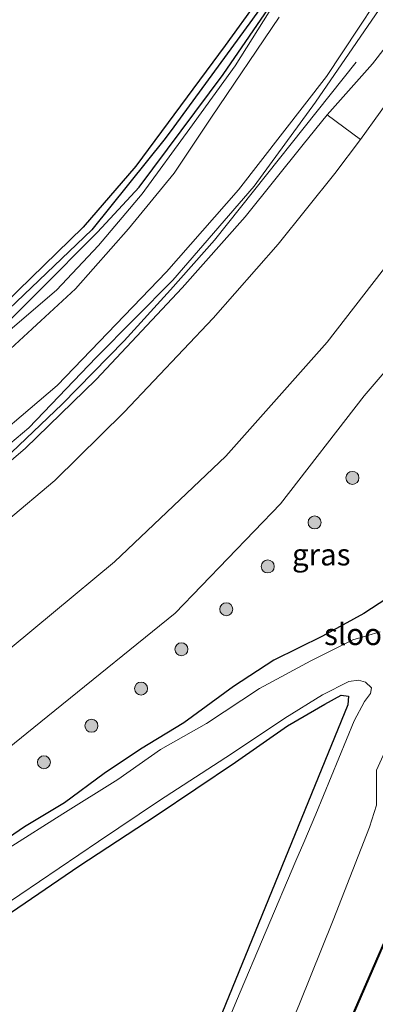
# Model space of a CAD drawing. Units: metres. Extents: x 119990 to 130012, y 474999 to 481251.
# Drawn here: x 120315 to 120356, y 478956 to 479070 of the extents above; entities that cross this region are included whole.
import ezdxf
from ezdxf.enums import TextEntityAlignment as Align

# ---------------------------------------------------------------- set-up
doc = ezdxf.new("R2010")
doc.units = ezdxf.units.M
doc.layers.get('0').update_dxf_attribs({"lineweight": 25})
for name, color, linetype, lineweight in [('B-ME-BV-GELEIDECONSTRUCTIE-GELEIDERAIL-L-B1', 213, 'BV-GELEIDERAIL', 18), ('B-ME-GR-BOMENSTRUIKEN-GV-B6', 93, 'Continuous', 18), ('B-ME-GR-BOOM-GV-B6', 93, 'Continuous', 18), ('B-ME-GR-BOOM-S-B1', 93, 'Continuous', 18), ('B-ME-GW-INSTEEKWATERGANG-L-B1', 10, 'Continuous', 25), ('B-ME-GW-KRUINLIJN-L-B1', 93, 'Continuous', 18), ('B-ME-GW-TEENLIJN-L-B1', 93, 'Continuous', 18), ('B-ME-GW-WATERGANG-GREPPEL-L-B1', 10, 'Continuous', 25), ('B-ME-IE-GRASLAND-GV-B6', 93, 'Continuous', 18), ('B-ME-KG-KADASTRAAL-OPNAMEDTMGRENS-L-B1', 10, 'Continuous', 25), ('B-ME-OG-WATER-GV-B6', 153, 'Continuous', 18), ('B-ME-VH-VERH_SOORT-BITUMEN-GV-B6', 8, 'IE-TERREINAFSCHEIDING-NATUURLIJK-HOUTWAL', 18), ('B-ME-VH-VERH_SOORT-ONVERHARD-GV-B6', 8, 'Continuous', 18)]:
    doc.layers.add(name, color=color, linetype=linetype, lineweight=lineweight)
doc.styles.add('NLCS-ISO', font='NLCS-ISO.TTF')
doc.linetypes.add('BV-GELEIDERAIL', pattern='A,10,-3,[108,NLCS.SHX,S=1,R=0,X=0,Y=0],-3', length=16)
doc.linetypes.add('IE-TERREINAFSCHEIDING-NATUURLIJK-HOUTWAL', pattern='A,7,-1.5,[67,NLCS.SHX,S=0.75,R=45,X=0,Y=0],-1.5,7,-1.5,[70,NLCS.SHX,S=0.75,R=0,X=0,Y=0],-1.5', length=20)

# ---------------------------------------------------------------- blocks, each defined once
blk = doc.blocks.new('boom')
blk.add_hatch(color=256).paths.add_polyline_path([(-0.75, 0, 1), (0.75, 0, 1)])
blk.add_circle((0, 0), 0.75)

msp = doc.modelspace()

# ---------------------------------------------------------------- linework, layer by layer
at = {"layer": 'B-ME-BV-GELEIDECONSTRUCTIE-GELEIDERAIL-L-B1'}
msp.add_polyline3d([(120224.985, 478969.06, -0.2), (120237.469, 478973.511, -0.322), (120250.848, 478979.087, -0.538), (120258.48, 478982.504, -0.4), (120268.146, 478987.575, -0.436), (120275.823, 478991.971, -0.473), (120282.784, 478996.108, -0.593), (120289.507, 479000.483, -0.64), (120296.746, 479005.655, -0.639), (120301.281, 479009.115, -0.676), (120308.043, 479014.644, -0.657), (120313.493, 479019.298, -0.714), (120320.156, 479025.643, -0.761), (120327.316, 479032.962, -0.813), (120332.666, 479038.849, -0.805), (120337.738, 479044.558, -0.803), (120354.13, 479065.109, -1.642)], dxfattribs=at)
at = {"layer": 'B-ME-GR-BOMENSTRUIKEN-GV-B6'}
for points in [[(120345.369, 479073.053, -4.186), (120340.144, 479064.703, -4.09), (120334.919, 479057.472, -4.163), (120329.414, 479049.914, -4.218), (120324.376, 479043.943, -4.211), (120319.524, 479038.811, -4.137), (120311.407, 479031.907, -4.124), (120302.45, 479024.349, -4.183), (120294.566, 479018.331, -4.126), (120285.329, 479011.707, -4.017), (120274.039, 479004.429, -3.905), (120266.191, 478999.562, -3.738), (120278.016, 479007.253, -3.675), (120288.967, 479014.512, -3.675), (120299.991, 479022.544, -3.675), (120310.4, 479031.642, -3.675), (120324.253, 479045.483, -3.672), (120329.059, 479050.679, -3.672), (120338.766, 479063.692, -3.675), (120350.508, 479080.832, -3.675)], [(120345.369, 479073.053, -4.186), (120340.144, 479064.703, -4.09), (120334.919, 479057.472, -4.163), (120329.414, 479049.914, -4.218), (120324.376, 479043.943, -4.211), (120319.524, 479038.811, -4.137), (120311.407, 479031.907, -4.124), (120302.45, 479024.349, -4.183), (120294.566, 479018.331, -4.126), (120285.329, 479011.707, -4.017), (120274.039, 479004.429, -3.905), (120266.191, 478999.562, -3.738), (120278.016, 479007.253, -3.675), (120288.967, 479014.512, -3.675), (120299.991, 479022.544, -3.675), (120310.4, 479031.642, -3.675), (120324.253, 479045.483, -3.672), (120329.059, 479050.679, -3.672), (120338.766, 479063.692, -3.675), (120350.508, 479080.832, -3.675)], [(120359.981, 479077.53, -1.62), (120350.693, 479063.463, -1.62), (120340.522, 479050.395, -1.667), (120332.205, 479040.924, -1.667), (120319.594, 479027.807, -1.62), (120309.431, 479019.171, -1.519), (120290.39, 479004.283, -1.48), (120282.782, 478999.396, -1.375), (120268.228, 478990.611, -1.25), (120246.907, 478980.673, -1.176), (120233.616, 478975.204, -1.008)], [(120233.616, 478975.204, -1.008), (120246.907, 478980.673, -1.176), (120268.228, 478990.611, -1.25), (120282.782, 478999.396, -1.375), (120290.39, 479004.283, -1.48), (120309.431, 479019.171, -1.519), (120319.594, 479027.807, -1.62), (120332.205, 479040.924, -1.667), (120340.522, 479050.395, -1.667), (120350.693, 479063.463, -1.62), (120359.981, 479077.53, -1.62)], [(120359.981, 479077.53, -1.62), (120350.693, 479063.463, -1.62), (120340.522, 479050.395, -1.667), (120332.205, 479040.924, -1.667), (120319.594, 479027.807, -1.62), (120309.431, 479019.171, -1.519), (120290.39, 479004.283, -1.48), (120282.782, 478999.396, -1.375), (120268.228, 478990.611, -1.25), (120246.907, 478980.673, -1.176), (120233.616, 478975.204, -1.008)], [(120233.616, 478975.204, -1.008), (120246.907, 478980.673, -1.176), (120268.228, 478990.611, -1.25), (120282.782, 478999.396, -1.375), (120290.39, 479004.283, -1.48), (120309.431, 479019.171, -1.519), (120319.594, 479027.807, -1.62), (120332.205, 479040.924, -1.667), (120340.522, 479050.395, -1.667), (120350.693, 479063.463, -1.62), (120359.981, 479077.53, -1.62)], [(120358.899, 479074.333, -1.611), (120349.44, 479060.516, -1.56), (120342.339, 479050.798, -1.488), (120332.954, 479039.961, -1.419), (120324.072, 479031.045, -1.416), (120316.323, 479022.918, -1.338), (120309.675, 479017.36, -1.257), (120309.605, 479017.434, -1.257), (120299.79, 479009.285, -1.266), (120291.19, 479003.26, -1.23), (120277.497, 478994.515, -1.146), (120265.26, 478987.711, -1.137), (120252.506, 478981.385, -1.239), (120240.97, 478976.429, -1.221), (120228.596, 478971.885, -1.146)], [(120358.899, 479074.333, -1.611), (120349.44, 479060.516, -1.56), (120342.339, 479050.798, -1.488), (120332.954, 479039.961, -1.419), (120324.072, 479031.045, -1.416), (120316.323, 479022.918, -1.338), (120309.675, 479017.36, -1.257), (120309.605, 479017.434, -1.257), (120299.79, 479009.285, -1.266), (120291.19, 479003.26, -1.23), (120277.497, 478994.515, -1.146), (120265.26, 478987.711, -1.137), (120252.506, 478981.385, -1.239), (120240.97, 478976.429, -1.221), (120228.596, 478971.885, -1.146)], [(120342.705, 479072.185, -3.675), (120338.99, 479067.037, -3.675), (120328.686, 479053.109, -3.672), (120322.593, 479046.056, -3.675), (120304.493, 479028.504, -3.675), (120293.079, 479019.276, -3.675), (120279.285, 479009.39, -3.675), (120250.95, 478993.198, -3.675), (120227.648, 478984.702, -3.758)], [(120342.705, 479072.185, -3.675), (120338.99, 479067.037, -3.675), (120328.686, 479053.109, -3.672), (120322.593, 479046.056, -3.675), (120304.493, 479028.504, -3.675), (120293.079, 479019.276, -3.675), (120279.285, 479009.39, -3.675), (120250.95, 478993.198, -3.675), (120227.648, 478984.702, -3.758)], [(120226.581, 478979.909, -3.594), (120236.776, 478983.041, -3.638), (120241.03, 478984.819, -3.624), (120245.602, 478986.732, -3.713), (120250.688, 478989.112, -3.739), (120255.96, 478991.958, -3.757), (120262.072, 478995.503, -3.782), (120270.656, 479000.262, -3.759), (120277.468, 479004.368, -3.875), (120282.274, 479007.634, -3.956), (120290.298, 479013.046, -3.984), (120296.13, 479017.338, -4.094), (120303.922, 479023.357, -3.955), (120314.186, 479032.035, -4.014), (120321.698, 479038.94, -3.968), (120327.837, 479045.866, -4.033), (120333.099, 479052.328, -4.042), (120337.429, 479058.789, -4.113), (120345.223, 479070.313, -4.094)], [(120226.581, 478979.909, -3.594), (120236.776, 478983.041, -3.638), (120241.03, 478984.819, -3.624), (120245.602, 478986.732, -3.713), (120250.688, 478989.112, -3.739), (120255.96, 478991.958, -3.757), (120262.072, 478995.503, -3.782), (120270.656, 479000.262, -3.759), (120277.468, 479004.368, -3.875), (120282.274, 479007.634, -3.956), (120290.298, 479013.046, -3.984), (120296.13, 479017.338, -4.094), (120303.922, 479023.357, -3.955), (120314.186, 479032.035, -4.014), (120321.698, 479038.94, -3.968), (120327.837, 479045.866, -4.033), (120333.099, 479052.328, -4.042), (120337.429, 479058.789, -4.113), (120345.223, 479070.313, -4.094)]]:
    msp.add_polyline3d(points, dxfattribs=at)
at = {"layer": 'B-ME-GR-BOOM-GV-B6'}
msp.add_polyline3d([(120267.033, 478953.245, -3.876), (120278.357, 478957.946, -4.069), (120287.617, 478962.738, -4.008), (120296.654, 478962.937, -4.327), (120296.007, 478961.491, -4.339), (120296.489, 478959.556, -4.307), (120297.572, 478958.637, -4.31), (120299.196, 478958.093, -4.364), (120300.965, 478957.87, -4.28), (120306.132, 478961.472, -4.394), (120314.315, 478966.982, -4.385), (120322.087, 478972.307, -4.312), (120331.016, 478978.152, -4.3), (120340.169, 478984.327, -4.339), (120346.189, 478988.501, -4.443), (120350.495, 478991.007, -4.384), (120352.392, 478992.045, -4.562), (120353.228, 478991.931, -4.528), (120353.156, 478990.916, -4.388), (120324.12, 478919.866, -4.181)], dxfattribs=at)
at = {"layer": 'B-ME-GW-INSTEEKWATERGANG-L-B1'}
for points in [[(120266.191, 478999.562, -3.738), (120278.016, 479007.253, -3.675), (120288.967, 479014.512, -3.675), (120299.991, 479022.544, -3.675), (120310.4, 479031.642, -3.675), (120324.253, 479045.483, -3.672), (120329.059, 479050.679, -3.672), (120338.766, 479063.692, -3.675), (120350.508, 479080.832, -3.675), (120356.186, 479089.557, -3.675), (120355.495, 479089.996, -3.675)], [(120342.705, 479072.185, -3.675), (120338.99, 479067.037, -3.675), (120328.686, 479053.109, -3.672), (120322.593, 479046.056, -3.675), (120304.493, 479028.504, -3.675), (120293.079, 479019.276, -3.675), (120279.285, 479009.39, -3.675), (120250.95, 478993.198, -3.675), (120227.648, 478984.702, -3.758), (120219.862, 478981.858, -3.692), (120206.709, 478978.219, -3.696), (120187.089, 478974.411, -3.778), (120171.771, 478973.099, -3.778), (120150.173, 478973.235, -3.684), (120136.77, 478974.693, -3.789), (120116.986, 478977.303, -3.859), (120098.025, 478980.804, -3.859), (120063.68, 478987.222, -3.945), (120043.374, 478991.969, -4.168), (120009.658, 479001.389, -3.828), (120000, 479003.86874, -3.95799)], [(120342.705, 479072.185, -3.675), (120338.99, 479067.037, -3.675), (120328.686, 479053.109, -3.672), (120322.593, 479046.056, -3.675), (120304.493, 479028.504, -3.675), (120293.079, 479019.276, -3.675), (120279.285, 479009.39, -3.675), (120250.95, 478993.198, -3.675), (120227.648, 478984.702, -3.758), (120219.862, 478981.858, -3.692), (120206.709, 478978.219, -3.696), (120187.089, 478974.411, -3.778), (120171.771, 478973.099, -3.778), (120150.173, 478973.235, -3.684), (120136.77, 478974.693, -3.789), (120116.986, 478977.303, -3.859), (120098.025, 478980.804, -3.859), (120063.68, 478987.222, -3.945), (120043.374, 478991.969, -4.168), (120009.658, 479001.389, -3.828), (120000, 479003.86874, -3.95799)], [(120357.667, 479003.198, -4.178), (120355.012, 479001.481, -4.299), (120350.23, 478998.867, -4.315), (120344.615, 478996.078, -4.24), (120339.961, 478993.058, -4.312), (120334.206, 478988.869, -4.397), (120329.201, 478985.819, -4.339), (120325.01, 478982.992, -4.362), (120320.436, 478979.635, -4.443), (120315.804, 478976.85, -4.412), (120312.676, 478974.72, -4.394), (120308.13, 478971.493, -4.381), (120303.634, 478968.05, -4.377), (120300.304, 478965.712, -4.37), (120298.777, 478964.624, -4.349), (120296.654, 478962.937, -4.327)], [(120332.771, 478916.724, -3.768), (120336.873, 478921.097, -3.724), (120344.72, 478934.536, -3.565), (120362.344, 478975.03, -3.562), (120360.579, 478978.713, -3.666), (120363.034, 478988.302, -3.795), (120368.266, 479000.328, -4.042)], [(120296.654, 478962.937, -4.327), (120296.007, 478961.491, -4.339), (120296.489, 478959.556, -4.307), (120297.572, 478958.637, -4.31), (120299.196, 478958.093, -4.364), (120300.965, 478957.87, -4.28), (120306.132, 478961.472, -4.394), (120314.315, 478966.982, -4.385), (120322.087, 478972.307, -4.312), (120331.016, 478978.152, -4.3), (120340.169, 478984.327, -4.339), (120346.189, 478988.501, -4.443), (120350.495, 478991.007, -4.384), (120352.392, 478992.045, -4.562), (120353.228, 478991.931, -4.528), (120353.156, 478990.916, -4.388), (120324.12, 478919.866, -4.181)]]:
    msp.add_polyline3d(points, dxfattribs=at)
at = {"layer": 'B-ME-GW-KRUINLIJN-L-B1'}
for points in [[(120132.861, 478962.385, -0.146), (120143.338, 478961.715, -0.263), (120156.185, 478961.671, -0.411), (120174.435, 478962.939, -0.501), (120199.933, 478965.743, -0.656), (120208.447, 478967.706, -0.79), (120221.515, 478971.457, -0.91), (120233.616, 478975.204, -1.008), (120246.907, 478980.673, -1.176), (120268.228, 478990.611, -1.25), (120282.782, 478999.396, -1.375), (120290.39, 479004.283, -1.48), (120309.431, 479019.171, -1.519), (120319.594, 479027.807, -1.62), (120332.205, 479040.924, -1.667), (120340.522, 479050.395, -1.667), (120350.693, 479063.463, -1.62), (120359.981, 479077.53, -1.62), (120369.917, 479095.401, -1.62), (120380.727, 479116.085, -1.62)], [(120132.861, 478962.385, -0.146), (120143.338, 478961.715, -0.263), (120156.185, 478961.671, -0.411), (120174.435, 478962.939, -0.501), (120199.933, 478965.743, -0.656), (120208.447, 478967.706, -0.79), (120221.515, 478971.457, -0.91), (120233.616, 478975.204, -1.008), (120246.907, 478980.673, -1.176), (120268.228, 478990.611, -1.25), (120282.782, 478999.396, -1.375), (120290.39, 479004.283, -1.48), (120309.431, 479019.171, -1.519), (120319.594, 479027.807, -1.62), (120332.205, 479040.924, -1.667), (120340.522, 479050.395, -1.667), (120350.693, 479063.463, -1.62), (120359.981, 479077.53, -1.62), (120369.917, 479095.401, -1.62), (120380.727, 479116.085, -1.62)], [(120161.232, 478938.886, 0.128), (120169.152, 478941.884, -0.042), (120186.054, 478944.015, -0.293), (120203.117, 478947.355, -0.412), (120219.952, 478950.816, -0.659), (120236.769, 478955.935, -0.854), (120250.391, 478960.7, -0.912), (120267.502, 478967.676, -0.992), (120282.374, 478976.242, -1.019), (120297.709, 478985.129, -1.2), (120312.087, 478995.742, -1.285), (120326.218, 479007.458, -1.335), (120339.079, 479019.637, -1.318), (120350.789, 479032.787, -1.426), (120361.366, 479046.441, -1.51), (120371.141, 479060.757, -1.772), (120378.576, 479075.738, -2.199), (120384.117, 479088.221, -2.555), (120387.641, 479095.625, -2.802), (120389.617, 479097.819, -2.873)]]:
    msp.add_polyline3d(points, dxfattribs=at)
at = {"layer": 'B-ME-GW-TEENLIJN-L-B1'}
for points in [[(120389.617, 479097.819, -2.873), (120385.044, 479084.107, -3.249), (120380.271, 479070.039, -3.506), (120374.881, 479056.102, -3.515), (120367.214, 479040.793, -3.621), (120355.064, 479026.59, -3.442), (120345.393, 479014.141, -3.755), (120333.223, 479001.511, -3.881), (120319.3, 478990.279, -3.761), (120305.903, 478979.469, -3.92), (120286.041, 478966.953, -3.911), (120269.843, 478958.678, -3.827), (120254.867, 478952.797, -3.732)], [(120345.223, 479070.313, -4.094), (120337.429, 479058.789, -4.113), (120333.099, 479052.328, -4.042), (120327.837, 479045.866, -4.033), (120321.698, 479038.94, -3.968), (120314.186, 479032.035, -4.014), (120303.922, 479023.357, -3.955), (120296.13, 479017.338, -4.094), (120290.298, 479013.046, -3.984), (120282.274, 479007.634, -3.956), (120277.468, 479004.368, -3.875), (120270.656, 479000.262, -3.759), (120262.072, 478995.503, -3.782), (120255.96, 478991.958, -3.757), (120250.688, 478989.112, -3.739), (120245.602, 478986.732, -3.713), (120241.03, 478984.819, -3.624), (120236.776, 478983.041, -3.638), (120226.581, 478979.909, -3.594)], [(120345.223, 479070.313, -4.094), (120337.429, 479058.789, -4.113), (120333.099, 479052.328, -4.042), (120327.837, 479045.866, -4.033), (120321.698, 479038.94, -3.968), (120314.186, 479032.035, -4.014), (120303.922, 479023.357, -3.955), (120296.13, 479017.338, -4.094), (120290.298, 479013.046, -3.984), (120282.274, 479007.634, -3.956), (120277.468, 479004.368, -3.875), (120270.656, 479000.262, -3.759), (120262.072, 478995.503, -3.782), (120255.96, 478991.958, -3.757), (120250.688, 478989.112, -3.739), (120245.602, 478986.732, -3.713), (120241.03, 478984.819, -3.624), (120236.776, 478983.041, -3.638), (120226.581, 478979.909, -3.594)]]:
    msp.add_polyline3d(points, dxfattribs=at)
at = {"layer": 'B-ME-GW-WATERGANG-GREPPEL-L-B1'}
for points in [[(120355.518, 479089.756, -4.968), (120350.037, 479081.046, -4.968), (120342.133, 479070.077, -4.968), (120333.066, 479057.646, -4.968), (120332.048, 479056.319, -4.968)], [(120332.048, 479056.319, -4.968), (120323.573, 479045.767, -4.9), (120305.266, 479028.312, -4.858), (120293.662, 479018.752, -4.71), (120279.141, 479008.415, -4.453), (120261.672, 478998.087, -4.648), (120250.874, 478992.261, -4.133), (120228.898, 478984.267, -4.09), (120217.85, 478980.131, -3.852), (120203.759, 478976.137, -3.805), (120187.718, 478972.94, -3.836), (120169.593, 478971.755, -3.867), (120153.658, 478971.576, -3.887), (120125.79, 478973.573, -3.891), (120098.799, 478978.139, -4.296), (120069.458, 478983.641, -4.327), (120047.603, 478988.45, -4.327), (120019.035, 478995.74, -4.522), (120000.001, 479000.944, -4.55)]]:
    msp.add_polyline3d(points, dxfattribs=at)
at = {"layer": 'B-ME-IE-GRASLAND-GV-B6'}
for points in [[(120344.72, 478934.536, -3.565), (120362.344, 478975.03, -3.562), (120360.579, 478978.713, -3.666), (120363.034, 478988.302, -3.795), (120368.266, 479000.328, -4.042), (120375.065, 479015.171, -3.886), (120381.229, 479031.258, -3.949), (120388.226, 479046.889, -3.756), (120393.964, 479062.764, -3.861), (120399.394, 479078.669, -3.95), (120402.422, 479086.897, -3.866), (120404.171, 479091.811, -3.774), (120404.015, 479095.965, -3.545), (120401.934, 479098.31, -3.376), (120398.151, 479099.83, -3.197), (120394.387, 479098.827, -3.114), (120392.479, 479095.826, -3.191), (120389.118, 479084.533, -3.483), (120383.805, 479068.348, -3.676), (120378.047, 479052.132, -3.784), (120371.811, 479035.121, -4.017), (120365.105, 479019.597, -4.144), (120357.667, 479003.198, -4.178)], [(120344.72, 478934.536, -3.565), (120362.344, 478975.03, -3.562), (120360.579, 478978.713, -3.666), (120363.034, 478988.302, -3.795), (120368.266, 479000.328, -4.042), (120375.065, 479015.171, -3.886), (120381.229, 479031.258, -3.949), (120388.226, 479046.889, -3.756), (120393.964, 479062.764, -3.861), (120399.394, 479078.669, -3.95), (120402.422, 479086.897, -3.866), (120404.171, 479091.811, -3.774), (120404.015, 479095.965, -3.545), (120401.934, 479098.31, -3.376), (120398.151, 479099.83, -3.197), (120394.387, 479098.827, -3.114), (120392.479, 479095.826, -3.191), (120389.118, 479084.533, -3.483), (120383.805, 479068.348, -3.676), (120378.047, 479052.132, -3.784), (120371.811, 479035.121, -4.017), (120365.105, 479019.597, -4.144), (120357.667, 479003.198, -4.178)], [(120404.171, 479091.811, -3.774), (120402.422, 479086.897, -3.866), (120399.394, 479078.669, -3.95), (120393.964, 479062.764, -3.861), (120388.226, 479046.889, -3.756), (120381.229, 479031.258, -3.949), (120375.065, 479015.171, -3.886), (120368.266, 479000.328, -4.042), (120363.034, 478988.302, -3.795), (120360.579, 478978.713, -3.666), (120362.344, 478975.03, -3.562), (120344.72, 478934.536, -3.565)], [(120227.648, 478984.702, -3.758), (120250.95, 478993.198, -3.675), (120279.285, 479009.39, -3.675), (120293.079, 479019.276, -3.675), (120304.493, 479028.504, -3.675), (120322.593, 479046.056, -3.675), (120328.686, 479053.109, -3.672), (120338.99, 479067.037, -3.675), (120342.705, 479072.185, -3.675), (120347.027, 479078.175, -3.675), (120354.803, 479090.434, -3.675), (120355.495, 479089.996, -3.675), (120355.518, 479089.756, -4.968), (120350.037, 479081.046, -4.968), (120342.133, 479070.077, -4.968), (120333.066, 479057.646, -4.968), (120332.048, 479056.319, -4.968), (120323.573, 479045.767, -4.9), (120305.266, 479028.312, -4.858), (120293.662, 479018.752, -4.71), (120279.141, 479008.415, -4.453), (120261.672, 478998.087, -4.648), (120250.874, 478992.261, -4.133), (120228.898, 478984.267, -4.09)], [(120227.648, 478984.702, -3.758), (120250.95, 478993.198, -3.675), (120279.285, 479009.39, -3.675), (120293.079, 479019.276, -3.675), (120304.493, 479028.504, -3.675), (120322.593, 479046.056, -3.675), (120328.686, 479053.109, -3.672), (120338.99, 479067.037, -3.675), (120342.705, 479072.185, -3.675), (120347.027, 479078.175, -3.675), (120354.803, 479090.434, -3.675), (120355.495, 479089.996, -3.675), (120355.518, 479089.756, -4.968), (120350.037, 479081.046, -4.968), (120342.133, 479070.077, -4.968), (120333.066, 479057.646, -4.968), (120332.048, 479056.319, -4.968), (120323.573, 479045.767, -4.9), (120305.266, 479028.312, -4.858), (120293.662, 479018.752, -4.71), (120279.141, 479008.415, -4.453), (120261.672, 478998.087, -4.648), (120250.874, 478992.261, -4.133), (120228.898, 478984.267, -4.09)], [(120228.898, 478984.267, -4.09), (120250.874, 478992.261, -4.133), (120261.672, 478998.087, -4.648), (120279.141, 479008.415, -4.453), (120293.662, 479018.752, -4.71), (120305.266, 479028.312, -4.858), (120323.573, 479045.767, -4.9), (120332.048, 479056.319, -4.968), (120333.066, 479057.646, -4.968), (120342.133, 479070.077, -4.968), (120350.037, 479081.046, -4.968), (120355.518, 479089.756, -4.968), (120355.495, 479089.996, -3.675), (120356.186, 479089.557, -3.675), (120350.508, 479080.832, -3.675), (120338.766, 479063.692, -3.675), (120329.059, 479050.679, -3.672), (120324.253, 479045.483, -3.672), (120310.4, 479031.642, -3.675), (120299.991, 479022.544, -3.675), (120288.967, 479014.512, -3.675), (120278.016, 479007.253, -3.675), (120266.191, 478999.562, -3.738)], [(120228.898, 478984.267, -4.09), (120250.874, 478992.261, -4.133), (120261.672, 478998.087, -4.648), (120279.141, 479008.415, -4.453), (120293.662, 479018.752, -4.71), (120305.266, 479028.312, -4.858), (120323.573, 479045.767, -4.9), (120332.048, 479056.319, -4.968), (120333.066, 479057.646, -4.968), (120342.133, 479070.077, -4.968), (120350.037, 479081.046, -4.968), (120355.518, 479089.756, -4.968), (120355.495, 479089.996, -3.675), (120356.186, 479089.557, -3.675), (120350.508, 479080.832, -3.675), (120338.766, 479063.692, -3.675), (120329.059, 479050.679, -3.672), (120324.253, 479045.483, -3.672), (120310.4, 479031.642, -3.675), (120299.991, 479022.544, -3.675), (120288.967, 479014.512, -3.675), (120278.016, 479007.253, -3.675), (120266.191, 478999.562, -3.738)], [(120399.489, 479078.637, -3.95), (120394.058, 479062.73, -3.861), (120388.317, 479046.848, -3.756), (120381.322, 479031.222, -3.949), (120375.156, 479015.129, -3.886), (120363.126, 478988.262, -3.795), (120360.669, 478978.756, -3.666), (120362.434, 478975.073, -3.562), (120344.806, 478934.486, -3.565)], [(120399.489, 479078.637, -3.95), (120394.058, 479062.73, -3.861), (120388.317, 479046.848, -3.756), (120381.322, 479031.222, -3.949), (120375.156, 479015.129, -3.886), (120363.126, 478988.262, -3.795), (120360.669, 478978.756, -3.666), (120362.434, 478975.073, -3.562), (120344.806, 478934.486, -3.565)], [(120345.547, 478951.479, -5.04), (120347.589, 478956.403, -5.04), (120351.447, 478966.069, -5.04), (120355.664, 478976.809, -5.04), (120356.479, 478979.334, -5.04), (120356.475, 478980.754, -5.04), (120356.469, 478983.384, -5.04), (120358.993, 478988.97, -5.04), (120362.323, 478996.544, -5.04), (120366.262, 479001.061, -5.422), (120372.501, 479016.433, -5.39), (120378.542, 479031.044, -5.358), (120385.854, 479048.515, -5.369), (120391.365, 479063.057, -5.366), (120396.345, 479078.065, -5.361)], [(120378.576, 479075.738, -2.199), (120371.141, 479060.757, -1.772), (120361.366, 479046.441, -1.51), (120350.789, 479032.787, -1.426), (120339.079, 479019.637, -1.318), (120326.218, 479007.458, -1.335), (120312.087, 478995.742, -1.285), (120297.709, 478985.129, -1.2), (120282.374, 478976.242, -1.019), (120267.502, 478967.676, -0.992), (120250.391, 478960.7, -0.912), (120236.769, 478955.935, -0.854)], [(120378.576, 479075.738, -2.199), (120371.141, 479060.757, -1.772), (120361.366, 479046.441, -1.51), (120350.789, 479032.787, -1.426), (120339.079, 479019.637, -1.318), (120326.218, 479007.458, -1.335), (120312.087, 478995.742, -1.285), (120297.709, 478985.129, -1.2), (120282.374, 478976.242, -1.019), (120267.502, 478967.676, -0.992), (120250.391, 478960.7, -0.912), (120236.769, 478955.935, -0.854)], [(120236.769, 478955.935, -0.854), (120250.391, 478960.7, -0.912), (120267.502, 478967.676, -0.992), (120282.374, 478976.242, -1.019), (120297.709, 478985.129, -1.2), (120312.087, 478995.742, -1.285), (120326.218, 479007.458, -1.335), (120339.079, 479019.637, -1.318), (120350.789, 479032.787, -1.426), (120361.366, 479046.441, -1.51), (120371.141, 479060.757, -1.772), (120378.576, 479075.738, -2.199)], [(120362.674, 479073.544, -1.613), (120355.998, 479064.942, -1.492), (120350.756, 479059.05, -1.53), (120348.015, 479055.612, -1.463), (120341.294, 479047.286, -1.474), (120334.025, 479039.076, -1.458), (120324.097, 479028.487, -1.451), (120315.896, 479020.517, -1.361), (120310.845, 479016.25, -1.352), (120309.675, 479017.36, -1.257), (120316.323, 479022.918, -1.338), (120324.072, 479031.045, -1.416), (120332.954, 479039.961, -1.419), (120342.339, 479050.798, -1.488), (120349.44, 479060.516, -1.56), (120358.899, 479074.333, -1.611)], [(120227.082, 478963.852, -0.609), (120239.435, 478968.223, -0.718), (120252.313, 478973.688, -0.909), (120265.094, 478979.734, -0.849), (120273.874, 478984.293, -0.909), (120285.726, 478991.422, -1.001), (120296.492, 478998.424, -1.039), (120308.105, 479007.444, -1.085), (120319.326, 479016.827, -1.167), (120327.31, 479024.714, -1.187), (120337.599, 479035.553, -1.19), (120345.101, 479044.128, -1.217), (120351.639, 479052.253, -1.249), (120354.607, 479056.215, -1.229), (120359.146, 479062.525, -1.381), (120365.678, 479071.364, -1.613)], [(120227.082, 478963.852, -0.609), (120239.435, 478968.223, -0.718), (120252.313, 478973.688, -0.909), (120265.094, 478979.734, -0.849), (120273.874, 478984.293, -0.909), (120285.726, 478991.422, -1.001), (120296.492, 478998.424, -1.039), (120308.105, 479007.444, -1.085), (120319.326, 479016.827, -1.167), (120327.31, 479024.714, -1.187), (120337.599, 479035.553, -1.19), (120345.101, 479044.128, -1.217), (120351.639, 479052.253, -1.249), (120354.607, 479056.215, -1.229), (120359.146, 479062.525, -1.381), (120365.678, 479071.364, -1.613)], [(120254.867, 478952.797, -3.732), (120269.843, 478958.678, -3.827), (120286.041, 478966.953, -3.911), (120305.903, 478979.469, -3.92), (120319.3, 478990.279, -3.761), (120333.223, 479001.511, -3.881), (120345.393, 479014.141, -3.755), (120355.064, 479026.59, -3.442), (120367.214, 479040.793, -3.621), (120374.881, 479056.102, -3.515), (120380.271, 479070.039, -3.506)], [(120254.867, 478952.797, -3.732), (120269.843, 478958.678, -3.827), (120286.041, 478966.953, -3.911), (120305.903, 478979.469, -3.92), (120319.3, 478990.279, -3.761), (120333.223, 479001.511, -3.881), (120345.393, 479014.141, -3.755), (120355.064, 479026.59, -3.442), (120367.214, 479040.793, -3.621), (120374.881, 479056.102, -3.515), (120380.271, 479070.039, -3.506)], [(120380.271, 479070.039, -3.506), (120374.881, 479056.102, -3.515), (120367.214, 479040.793, -3.621), (120355.064, 479026.59, -3.442), (120345.393, 479014.141, -3.755), (120333.223, 479001.511, -3.881), (120319.3, 478990.279, -3.761), (120305.903, 478979.469, -3.92), (120286.041, 478966.953, -3.911), (120269.843, 478958.678, -3.827), (120254.867, 478952.797, -3.732)], [(120357.667, 479003.198, -4.178), (120355.012, 479001.481, -4.299), (120350.23, 478998.867, -4.315), (120344.615, 478996.078, -4.24), (120339.961, 478993.058, -4.312), (120334.206, 478988.869, -4.397), (120329.201, 478985.819, -4.339), (120325.01, 478982.992, -4.362), (120320.436, 478979.635, -4.443), (120315.804, 478976.85, -4.412), (120312.676, 478974.72, -4.394), (120308.13, 478971.493, -4.381), (120303.634, 478968.05, -4.377), (120300.304, 478965.712, -4.37), (120298.777, 478964.624, -4.349), (120296.654, 478962.937, -4.327), (120287.617, 478962.738, -4.008), (120278.357, 478957.946, -4.069), (120267.033, 478953.245, -3.876)], [(120357.667, 479003.198, -4.178), (120355.012, 479001.481, -4.299), (120350.23, 478998.867, -4.315), (120344.615, 478996.078, -4.24), (120339.961, 478993.058, -4.312), (120334.206, 478988.869, -4.397), (120329.201, 478985.819, -4.339), (120325.01, 478982.992, -4.362), (120320.436, 478979.635, -4.443), (120315.804, 478976.85, -4.412), (120312.676, 478974.72, -4.394), (120308.13, 478971.493, -4.381), (120303.634, 478968.05, -4.377), (120300.304, 478965.712, -4.37), (120298.777, 478964.624, -4.349), (120296.654, 478962.937, -4.327), (120287.617, 478962.738, -4.008), (120278.357, 478957.946, -4.069), (120267.033, 478953.245, -3.876)], [(120312.676, 478974.72, -4.394), (120315.804, 478976.85, -4.412), (120320.436, 478979.635, -4.443), (120325.01, 478982.992, -4.362), (120329.201, 478985.819, -4.339), (120334.206, 478988.869, -4.397), (120339.961, 478993.058, -4.312), (120344.615, 478996.078, -4.24), (120350.23, 478998.867, -4.315), (120355.012, 479001.481, -4.299), (120357.667, 479003.198, -4.178)], [(120356.9, 478999.352, -5.04), (120353.725, 478998.417, -5.04), (120348.89, 478996.016, -5.04), (120342.963, 478992.81, -5.04), (120336.849, 478988.782, -5.04), (120331.518, 478985.773, -5.04), (120326.572, 478982.316, -5.04), (120320.221, 478978.347, -5.04), (120314.042, 478974.438, -5.04)], [(120302.55, 478960.547, -5.04), (120315.27, 478968.978, -5.04), (120324.338, 478975.158, -5.04), (120331.418, 478979.884, -5.04), (120339.735, 478985.291, -5.04), (120345.863, 478989.407, -5.04), (120350.227, 478992.094, -5.04), (120353.281, 478993.611, -5.04), (120354.386, 478993.796, -5.04), (120355.186, 478993.534, -5.04), (120355.902, 478992.911, -5.04), (120355.763, 478992.222, -5.04), (120355.086, 478991.307, -5.04), (120353.893, 478989.08, -5.04), (120349.478, 478978.3, -5.04), (120348.085, 478975.038, -5.04), (120347.151, 478972.91, -5.04), (120340.309, 478956.76, -5.04), (120335.297, 478944.668, -5.04)], [(120324.12, 478919.866, -4.181), (120353.156, 478990.916, -4.388), (120353.228, 478991.931, -4.528), (120352.392, 478992.045, -4.562), (120350.495, 478991.007, -4.384), (120346.189, 478988.501, -4.443), (120340.169, 478984.327, -4.339), (120331.016, 478978.152, -4.3), (120322.087, 478972.307, -4.312), (120314.315, 478966.982, -4.385)]]:
    msp.add_polyline3d(points, dxfattribs=at)
at = {"layer": 'B-ME-KG-KADASTRAAL-OPNAMEDTMGRENS-L-B1'}
msp.add_polyline3d([(120410.084, 479110.37, -3.79), (120408.068, 479105.644, -3.542), (120417.436, 479097.707, -3.539), (120415.909, 479094.249, -3.549), (120404.115, 479095.969, -3.545), (120404.265, 479091.777, -3.774), (120399.489, 479078.637, -3.95), (120394.058, 479062.73, -3.861), (120388.317, 479046.848, -3.756), (120381.322, 479031.222, -3.949), (120375.156, 479015.129, -3.886), (120363.126, 478988.262, -3.795), (120360.669, 478978.756, -3.666), (120362.434, 478975.073, -3.562), (120344.806, 478934.486, -3.565)], dxfattribs=at)
at = {"layer": 'B-ME-OG-WATER-GV-B6'}
for points in [[(120366.262, 479001.061, -5.422), (120362.323, 478996.544, -5.04), (120358.993, 478988.97, -5.04), (120356.469, 478983.384, -5.04), (120356.475, 478980.754, -5.04), (120356.479, 478979.334, -5.04), (120355.664, 478976.809, -5.04), (120351.447, 478966.069, -5.04), (120347.589, 478956.403, -5.04), (120345.547, 478951.479, -5.04)], [(120314.042, 478974.438, -5.04), (120320.221, 478978.347, -5.04), (120326.572, 478982.316, -5.04), (120331.518, 478985.773, -5.04), (120336.849, 478988.782, -5.04), (120342.963, 478992.81, -5.04), (120348.89, 478996.016, -5.04), (120353.725, 478998.417, -5.04), (120356.9, 478999.352, -5.04)], [(120335.297, 478944.668, -5.04), (120340.309, 478956.76, -5.04), (120347.151, 478972.91, -5.04), (120348.085, 478975.038, -5.04), (120349.478, 478978.3, -5.04), (120353.893, 478989.08, -5.04), (120355.086, 478991.307, -5.04), (120355.763, 478992.222, -5.04), (120355.902, 478992.911, -5.04), (120355.186, 478993.534, -5.04), (120354.386, 478993.796, -5.04), (120353.281, 478993.611, -5.04), (120350.227, 478992.094, -5.04), (120345.863, 478989.407, -5.04), (120339.735, 478985.291, -5.04), (120331.418, 478979.884, -5.04), (120324.338, 478975.158, -5.04), (120315.27, 478968.978, -5.04), (120302.55, 478960.547, -5.04)]]:
    msp.add_polyline3d(points, dxfattribs=at)
at = {"layer": 'B-ME-VH-VERH_SOORT-BITUMEN-GV-B6'}
for points in [[(120395.323, 479106.365, -2.881), (120393.924, 479103.181, -2.829), (120391.043, 479103.236, -2.766), (120388.301, 479102.462, -2.699), (120385.891, 479100.75, -2.635), (120383.509, 479097.796, -2.512), (120378.635, 479090.217, -2.214), (120372.026, 479080.626, -1.902), (120365.678, 479071.364, -1.613), (120359.146, 479062.525, -1.381), (120354.607, 479056.215, -1.229), (120350.756, 479059.05, -1.53), (120355.998, 479064.942, -1.492), (120362.674, 479073.544, -1.613), (120368.966, 479082.592, -1.863), (120375.643, 479092.412, -2.231), (120382.016, 479101.644, -2.537), (120383.941, 479104.302, -2.59), (120386.324, 479106.161, -2.635), (120388.986, 479107.298, -2.717), (120392.868, 479107.178, -2.843), (120395.323, 479106.365, -2.881)], [(120128.773, 478958.05, 0.241), (120139.551, 478957.292, 0.142), (120150.231, 478957.25, -0.059), (120162.068, 478957.428, -0.225), (120174.034, 478958.49, -0.321), (120189.808, 478960.363, -0.572), (120201.687, 478962.654, -0.748), (120213.609, 478965.224, -0.666), (120225.207, 478968.631, -0.821), (120237.688, 478973.088, -0.973), (120250.401, 478978.287, -1.068), (120263.228, 478984.434, -1.146), (120272.404, 478989.136, -1.118), (120283.192, 478995.678, -1.205), (120294.206, 479002.985, -1.34), (120305.03, 479011.339, -1.357), (120310.845, 479016.25, -1.352), (120315.896, 479020.517, -1.361), (120324.097, 479028.487, -1.451), (120334.025, 479039.076, -1.458), (120341.294, 479047.286, -1.474), (120348.015, 479055.612, -1.463), (120350.756, 479059.05, -1.53), (120354.607, 479056.215, -1.229)], [(120354.607, 479056.215, -1.229), (120351.639, 479052.253, -1.249), (120345.101, 479044.128, -1.217), (120337.599, 479035.553, -1.19), (120327.31, 479024.714, -1.187), (120319.326, 479016.827, -1.167), (120308.105, 479007.444, -1.085), (120296.492, 478998.424, -1.039), (120285.726, 478991.422, -1.001), (120273.874, 478984.293, -0.909), (120265.094, 478979.734, -0.849), (120252.313, 478973.688, -0.909), (120239.435, 478968.223, -0.718), (120227.082, 478963.852, -0.609), (120215.32, 478960.488, -0.482), (120202.405, 478957.772, -0.407), (120190.614, 478955.715, -0.276), (120174.24, 478953.624, -0.101), (120162.287, 478952.761, 0.018), (120150.357, 478952.436, 0.164), (120139.459, 478952.641, 0.319), (120126.51, 478953.508, 0.428)]]:
    msp.add_polyline3d(points, dxfattribs=at)
at = {"layer": 'B-ME-VH-VERH_SOORT-ONVERHARD-GV-B6'}
for points in [[(120215.772, 478978.211, -3.605), (120235.925, 478984.556, -3.637), (120245.256, 478988.148, -3.745), (120250.621, 478990.9, -3.815), (120251.746, 478991.5, -3.742), (120262.003, 478996.965, -3.747), (120266.191, 478999.562, -3.738), (120274.039, 479004.429, -3.905), (120285.329, 479011.707, -4.017), (120294.566, 479018.331, -4.126), (120302.45, 479024.349, -4.183), (120311.407, 479031.907, -4.124), (120319.524, 479038.811, -4.137), (120324.376, 479043.943, -4.211), (120329.414, 479049.914, -4.218), (120334.919, 479057.472, -4.163), (120340.144, 479064.703, -4.09), (120345.369, 479073.053, -4.186)], [(120215.772, 478978.211, -3.605), (120235.925, 478984.556, -3.637), (120245.256, 478988.148, -3.745), (120250.621, 478990.9, -3.815), (120251.746, 478991.5, -3.742), (120262.003, 478996.965, -3.747), (120266.191, 478999.562, -3.738), (120274.039, 479004.429, -3.905), (120285.329, 479011.707, -4.017), (120294.566, 479018.331, -4.126), (120302.45, 479024.349, -4.183), (120311.407, 479031.907, -4.124), (120319.524, 479038.811, -4.137), (120324.376, 479043.943, -4.211), (120329.414, 479049.914, -4.218), (120334.919, 479057.472, -4.163), (120340.144, 479064.703, -4.09), (120345.369, 479073.053, -4.186)], [(120345.223, 479070.313, -4.094), (120337.429, 479058.789, -4.113), (120333.099, 479052.328, -4.042), (120327.837, 479045.866, -4.033), (120321.698, 479038.94, -3.968), (120314.186, 479032.035, -4.014), (120303.922, 479023.357, -3.955), (120296.13, 479017.338, -4.094), (120290.298, 479013.046, -3.984), (120282.274, 479007.634, -3.956), (120277.468, 479004.368, -3.875), (120270.656, 479000.262, -3.759), (120262.072, 478995.503, -3.782), (120255.96, 478991.958, -3.757), (120250.688, 478989.112, -3.739), (120245.602, 478986.732, -3.713), (120241.03, 478984.819, -3.624), (120236.776, 478983.041, -3.638), (120226.581, 478979.909, -3.594)], [(120345.223, 479070.313, -4.094), (120337.429, 479058.789, -4.113), (120333.099, 479052.328, -4.042), (120327.837, 479045.866, -4.033), (120321.698, 479038.94, -3.968), (120314.186, 479032.035, -4.014), (120303.922, 479023.357, -3.955), (120296.13, 479017.338, -4.094), (120290.298, 479013.046, -3.984), (120282.274, 479007.634, -3.956), (120277.468, 479004.368, -3.875), (120270.656, 479000.262, -3.759), (120262.072, 478995.503, -3.782), (120255.96, 478991.958, -3.757), (120250.688, 478989.112, -3.739), (120245.602, 478986.732, -3.713), (120241.03, 478984.819, -3.624), (120236.776, 478983.041, -3.638), (120226.581, 478979.909, -3.594)]]:
    msp.add_polyline3d(points, dxfattribs=at)

# ---------------------------------------------------------------- block references
at = {"layer": 'B-ME-GR-BOOM-S-B1', "rotation": 90}
for p in [(120353.692, 479017.134, -3.93), (120349.322, 479011.982, -3.832), (120343.914, 479006.903, -3.94), (120339.121, 479001.969, -3.959), (120333.935, 478997.345, -3.986), (120329.274, 478992.809, -3.942), (120323.546, 478988.513, -3.766), (120318.056, 478984.296, -3.82)]:
    msp.add_blockref('boom', p, dxfattribs=at)

# ---------------------------------------------------------------- texts
at = {"layer": 'B-ME-IE-GRASLAND-GV-B6', "ltscale": 0.2, "style": 'NLCS-ISO'}
msp.add_text('gras', height=2.5, dxfattribs=at).set_placement((120350.089, 479008.277), align=Align.MIDDLE_CENTER)
at = {"layer": 'B-ME-OG-WATER-GV-B6', "ltscale": 0.2, "style": 'NLCS-ISO'}
msp.add_text('sloot', height=2.5, dxfattribs=at).set_placement((120354.40415, 478999.07956), align=Align.MIDDLE_CENTER)

doc.saveas('drawing.dxf')
